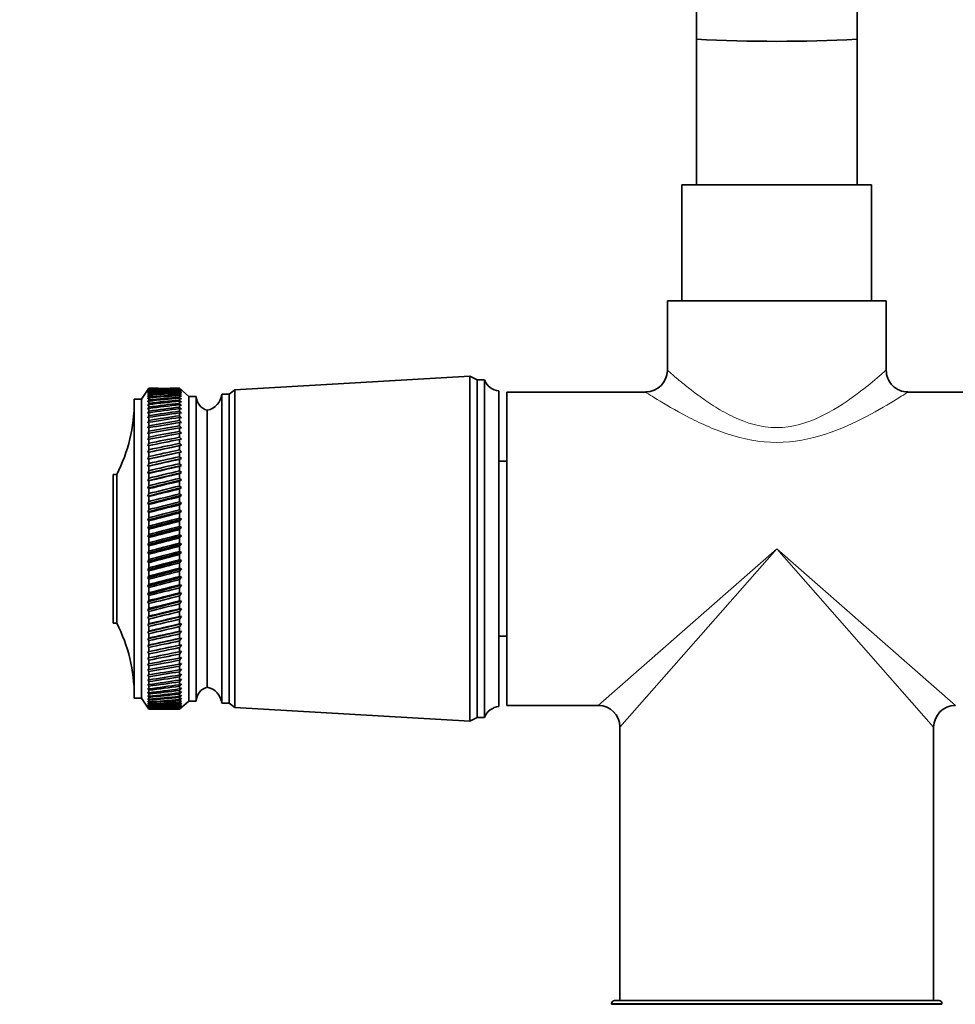
# Model space of a CAD drawing. Units: millimetres. Extents: x 0 to 1478, y 0 to 1766.
# Drawn here: x 629 to 757, y 1149 to 1285 of the extents above; entities that cross this region are included whole.
import ezdxf
from ezdxf import colors
from ezdxf.entities.mleader import LeaderData, LeaderLine
from ezdxf.math import Vec2, Vec3

# ---------------------------------------------------------------- set-up
doc = ezdxf.new("R2010")
doc.units = ezdxf.units.MM
doc.layers.add('DV1_Défaut', color=7, linetype='Continuous')
doc.layers.add('Défaut', color=7, linetype='Continuous')

# ---------------------------------------------------------------- blocks, each defined once
blk = doc.blocks.new('_DOT')
at = {"color": 0}
blk.add_line((0, 0), (-1, 0), dxfattribs=at)
at = {"color": 0, "const_width": 0.333}
blk.add_lwpolyline([(-0.1665, 0, 1), (0.1665, 0, 1)], format="xyb", close=True, dxfattribs=at)
blk = doc.blocks.new('SE')
at = {"layer": 'DV1_Défaut', "color": 7, "linetype": 'Continuous', "lineweight": 35}
for p, q in [((721.76, 1326.8), (721.76, 1281.83)), ((743.76, 1281.83), (743.76, 1326.71)), ((721.76, 1281.84), (721.76, 1261.84)), ((743.76, 1261.84), (743.76, 1281.84)), ((719.76, 1261.84), (745.76, 1261.84)), ((719.76, 1261.84), (719.76, 1245.94)), ((745.76, 1245.94), (745.76, 1261.84)), ((717.76, 1245.94), (747.76, 1245.94)), ((717.76, 1245.94), (717.76, 1236.4)), ((747.76, 1236.42), (747.76, 1245.94)), ((690.66, 1235.59), (658.46, 1233.74)), ((690.66, 1188.29), (690.66, 1235.59)), ((691.66, 1235.09), (690.66, 1235.59)), ((691.66, 1188.79), (691.66, 1235.09)), ((692.66, 1235.09), (691.66, 1235.09)), ((692.66, 1188.79), (692.66, 1235.09)), ((646.66, 1233.94), (645.66, 1232.44)), ((646.66, 1233.93), (646.5, 1233.69)), ((646.5, 1233.69), (646.66, 1233.92)), ((646.66, 1233.88), (646.5, 1233.62)), ((646.5, 1233.62), (646.66, 1233.85)), ((646.66, 1233.78), (646.5, 1233.5)), ((646.5, 1233.5), (646.66, 1233.72)), ((646.66, 1233.61), (646.5, 1233.32)), ((646.5, 1233.32), (646.66, 1233.53)), ((646.66, 1233.38), (646.5, 1233.08)), ((646.5, 1233.08), (646.66, 1233.28)), ((646.66, 1233.93), (646.66, 1233.94)), ((647.95, 1233.94), (646.66, 1233.94)), ((646.66, 1233.92), (646.66, 1233.88)), ((646.66, 1233.85), (646.66, 1233.78)), ((646.66, 1233.72), (646.66, 1233.61)), ((646.66, 1233.53), (646.66, 1233.38)), ((646.66, 1233.28), (646.66, 1233.09)), ((650.86, 1233.94), (649.57, 1233.94)), ((650.86, 1233.94), (650.86, 1233.93)), ((652.16, 1232.84), (650.86, 1233.94)), ((651.14, 1233.69), (650.86, 1233.93)), ((650.86, 1233.92), (650.86, 1233.88)), ((650.86, 1233.92), (651.14, 1233.69)), ((651.14, 1233.63), (650.86, 1233.88)), ((650.86, 1233.85), (650.86, 1233.77)), ((650.86, 1233.85), (651.14, 1233.63)), ((651.14, 1233.52), (650.86, 1233.77)), ((650.86, 1233.72), (650.86, 1233.6)), ((650.86, 1233.72), (651.14, 1233.52)), ((651.14, 1233.34), (650.86, 1233.6)), ((650.86, 1233.52), (650.86, 1233.37)), ((650.86, 1233.52), (651.14, 1233.34)), ((651.14, 1233.11), (650.86, 1233.37)), ((650.86, 1233.27), (650.86, 1233.08)), ((650.86, 1233.27), (651.14, 1233.11)), ((658.46, 1233.74), (657.66, 1233.14)), ((658.46, 1190.14), (658.46, 1233.74)), ((694.66, 1190.29), (694.66, 1233.59)), ((695.76, 1190.44), (695.76, 1233.43)), ((714.8, 1233.43), (695.76, 1233.43)), ((769.76, 1233.43), (750.73, 1233.43)), ((644.66, 1191.44), (644.66, 1232.44)), ((645.66, 1232.44), (644.66, 1232.44)), ((645.66, 1191.44), (645.66, 1232.44)), ((646.66, 1233.09), (646.5, 1232.79)), ((646.5, 1232.79), (646.66, 1232.97)), ((646.66, 1232.75), (646.5, 1232.43)), ((646.5, 1232.43), (646.66, 1232.61)), ((646.66, 1232.35), (646.5, 1232.02)), ((646.5, 1232.02), (646.66, 1232.19)), ((646.66, 1232.97), (646.66, 1232.75)), ((646.66, 1232.61), (646.66, 1232.35)), ((646.66, 1232.19), (646.66, 1231.89)), ((651.14, 1232.82), (650.86, 1233.08)), ((650.86, 1232.96), (650.86, 1232.74)), ((650.86, 1232.96), (651.14, 1232.82)), ((651.14, 1232.47), (650.86, 1232.74)), ((650.86, 1232.6), (650.86, 1232.33)), ((650.86, 1232.6), (651.14, 1232.47)), ((651.14, 1232.06), (650.86, 1232.33)), ((650.86, 1232.17), (650.86, 1231.87)), ((650.86, 1232.17), (651.14, 1232.06)), ((652.16, 1191.04), (652.16, 1232.84)), ((653.16, 1232.84), (652.16, 1232.84)), ((653.16, 1191.04), (653.16, 1232.84)), ((656.66, 1190.74), (656.66, 1233.14)), ((657.66, 1233.14), (656.66, 1233.14)), ((657.66, 1190.74), (657.66, 1233.14)), ((646.66, 1231.89), (646.5, 1231.56)), ((646.5, 1231.56), (646.66, 1231.71)), ((646.66, 1231.38), (646.5, 1231.04)), ((646.5, 1231.04), (646.66, 1231.18)), ((646.66, 1230.81), (646.5, 1230.47)), ((646.5, 1230.47), (646.66, 1230.59)), ((646.66, 1231.71), (646.66, 1231.38)), ((646.66, 1231.18), (646.66, 1230.81)), ((646.66, 1230.59), (646.66, 1230.19)), ((651.14, 1231.6), (650.86, 1231.87)), ((650.86, 1231.69), (650.86, 1231.36)), ((650.86, 1231.69), (651.14, 1231.6)), ((651.14, 1231.09), (650.86, 1231.36)), ((650.86, 1231.16), (650.86, 1230.79)), ((650.86, 1231.16), (651.14, 1231.09)), ((651.14, 1230.52), (650.86, 1230.79)), ((650.86, 1230.57), (650.86, 1230.17)), ((650.86, 1230.57), (651.14, 1230.52)), ((654.66, 1192.94), (654.66, 1230.94)), ((654.66, 1192.94), (654.66, 1230.94)), ((646.66, 1230.19), (646.5, 1229.85)), ((646.5, 1229.85), (646.66, 1229.96)), ((646.66, 1229.53), (646.5, 1229.18)), ((646.5, 1229.18), (646.66, 1229.27)), ((646.66, 1229.96), (646.66, 1229.53)), ((646.66, 1229.27), (646.66, 1228.81)), ((651.14, 1229.91), (650.86, 1230.17)), ((650.86, 1229.94), (650.86, 1229.51)), ((650.86, 1229.94), (651.14, 1229.91)), ((651.14, 1229.24), (650.86, 1229.51)), ((650.86, 1229.25), (650.86, 1228.79)), ((650.86, 1229.25), (651.14, 1229.24)), ((646.66, 1228.81), (646.5, 1228.46)), ((646.5, 1228.46), (646.66, 1228.54)), ((646.66, 1228.05), (646.5, 1227.69)), ((646.66, 1228.54), (646.66, 1228.05)), ((651.14, 1228.53), (650.86, 1228.79)), ((650.86, 1228.51), (651.14, 1228.53)), ((650.86, 1228.51), (650.86, 1228.03)), ((651.14, 1227.77), (650.86, 1228.03)), ((646.5, 1227.69), (646.66, 1227.76)), ((646.66, 1227.24), (646.5, 1226.89)), ((646.5, 1226.89), (646.66, 1226.94)), ((646.66, 1227.76), (646.66, 1227.24)), ((646.66, 1226.94), (646.66, 1226.4)), ((650.86, 1227.74), (651.14, 1227.77)), ((650.86, 1227.74), (650.86, 1227.22)), ((651.14, 1226.96), (650.86, 1227.22)), ((650.86, 1226.91), (651.14, 1226.96)), ((650.86, 1226.91), (650.86, 1226.37)), ((646.66, 1226.4), (646.5, 1226.04)), ((646.5, 1225.15), (651.14, 1226.12)), ((646.5, 1226.04), (646.66, 1226.08)), ((646.66, 1225.51), (646.5, 1225.15)), ((646.5, 1224.23), (651.14, 1225.24)), ((646.5, 1225.15), (646.66, 1225.17)), ((646.66, 1226.08), (646.66, 1225.51)), ((646.66, 1225.17), (646.66, 1224.58)), ((651.14, 1226.12), (650.86, 1226.37)), ((650.86, 1226.05), (651.14, 1226.12)), ((650.86, 1226.05), (650.86, 1225.48)), ((651.14, 1225.24), (650.86, 1225.48)), ((650.86, 1225.15), (651.14, 1225.24)), ((650.86, 1225.15), (650.86, 1224.55)), ((646.66, 1224.58), (646.5, 1224.23)), ((646.5, 1223.27), (651.14, 1224.32)), ((646.5, 1224.23), (646.66, 1224.24)), ((646.66, 1224.24), (646.66, 1223.62)), ((651.14, 1224.32), (650.86, 1224.55)), ((650.86, 1224.21), (651.14, 1224.32)), ((650.86, 1224.21), (650.86, 1223.59)), ((695.76, 1223.94), (694.66, 1223.94)), ((646.66, 1223.62), (646.5, 1223.27)), ((646.5, 1222.29), (651.14, 1223.36)), ((646.5, 1223.27), (646.66, 1223.27)), ((646.66, 1222.63), (646.5, 1222.29)), ((646.66, 1223.27), (646.66, 1222.63)), ((651.14, 1223.36), (650.86, 1223.59)), ((650.86, 1223.23), (651.14, 1223.36)), ((650.86, 1223.23), (650.86, 1222.6)), ((651.14, 1222.38), (650.86, 1222.6)), ((641.76, 1201.74), (641.76, 1222.14)), ((642.26, 1222.14), (641.76, 1222.14)), ((642.26, 1201.74), (642.26, 1222.14)), ((646.5, 1221.27), (651.14, 1222.38)), ((646.5, 1222.29), (646.66, 1222.26)), ((646.66, 1221.61), (646.5, 1221.27)), ((646.5, 1220.23), (651.14, 1221.37)), ((646.5, 1221.27), (646.66, 1221.23)), ((646.66, 1222.26), (646.66, 1221.61)), ((646.66, 1221.23), (646.66, 1220.56)), ((650.86, 1222.23), (651.14, 1222.38)), ((650.86, 1222.23), (650.86, 1221.58)), ((651.14, 1221.37), (650.86, 1221.58)), ((650.86, 1221.2), (651.14, 1221.37)), ((650.86, 1221.2), (650.86, 1220.53)), ((646.66, 1220.56), (646.5, 1220.23)), ((646.5, 1219.16), (651.14, 1220.33)), ((646.5, 1220.23), (646.66, 1220.18)), ((646.66, 1220.18), (646.66, 1219.49)), ((651.14, 1220.33), (650.86, 1220.53)), ((650.86, 1220.14), (651.14, 1220.33)), ((650.86, 1220.14), (650.86, 1219.46)), ((646.66, 1219.49), (646.5, 1219.16)), ((646.5, 1218.08), (651.14, 1219.26)), ((646.5, 1219.16), (646.66, 1219.1)), ((646.66, 1218.4), (646.5, 1218.08)), ((646.66, 1219.1), (646.66, 1218.4)), ((651.14, 1219.26), (650.86, 1219.46)), ((650.86, 1219.06), (651.14, 1219.26)), ((650.86, 1219.06), (650.86, 1218.37)), ((646.5, 1216.98), (651.14, 1218.18)), ((646.5, 1218.08), (646.66, 1218)), ((646.66, 1217.29), (646.5, 1216.98)), ((646.5, 1215.86), (651.14, 1217.08)), ((646.66, 1218), (646.66, 1217.29)), ((651.14, 1218.18), (650.86, 1218.37)), ((650.86, 1217.96), (651.14, 1218.18)), ((650.86, 1217.96), (650.86, 1217.26)), ((651.14, 1217.08), (650.86, 1217.26)), ((650.86, 1216.85), (651.14, 1217.08)), ((646.5, 1216.98), (646.66, 1216.88)), ((646.66, 1216.17), (646.5, 1215.86)), ((646.5, 1214.74), (651.14, 1215.97)), ((646.5, 1215.86), (646.66, 1215.75)), ((646.66, 1216.88), (646.66, 1216.17)), ((646.66, 1215.75), (646.66, 1215.03)), ((650.86, 1216.85), (650.86, 1216.13)), ((651.14, 1215.97), (650.86, 1216.13)), ((650.86, 1215.72), (651.14, 1215.97)), ((650.86, 1215.72), (650.86, 1215)), ((646.66, 1215.03), (646.5, 1214.74)), ((646.5, 1213.61), (651.14, 1214.84)), ((646.5, 1214.74), (646.66, 1214.62)), ((646.66, 1214.62), (646.66, 1213.89)), ((651.14, 1214.84), (650.86, 1215)), ((650.86, 1214.58), (651.14, 1214.84)), ((650.86, 1214.58), (650.86, 1213.85)), ((646.66, 1213.89), (646.5, 1213.61)), ((646.5, 1212.47), (651.14, 1213.71)), ((646.5, 1213.61), (646.66, 1213.47)), ((646.66, 1213.47), (646.66, 1212.74)), ((651.14, 1213.71), (650.86, 1213.85)), ((650.86, 1213.43), (651.14, 1213.71)), ((650.86, 1213.43), (650.86, 1212.7)), ((646.66, 1212.74), (646.5, 1212.47)), ((646.5, 1211.33), (651.14, 1212.57)), ((646.5, 1212.47), (646.66, 1212.32)), ((646.66, 1212.32), (646.66, 1211.59)), ((651.14, 1212.57), (650.86, 1212.7)), ((650.86, 1212.28), (651.14, 1212.57)), ((650.86, 1212.28), (650.86, 1211.55)), ((646.66, 1211.59), (646.5, 1211.33)), ((646.5, 1210.19), (651.14, 1211.43)), ((646.5, 1211.33), (646.66, 1211.17)), ((646.66, 1210.44), (646.5, 1210.19)), ((646.5, 1209.06), (651.14, 1210.3)), ((646.66, 1211.17), (646.66, 1210.44)), ((651.14, 1211.43), (650.86, 1211.55)), ((650.86, 1211.13), (651.14, 1211.43)), ((650.86, 1211.13), (650.86, 1210.4)), ((651.14, 1210.3), (650.86, 1210.4)), ((650.86, 1209.98), (651.14, 1210.3)), ((646.5, 1210.19), (646.66, 1210.02)), ((646.66, 1209.29), (646.5, 1209.06)), ((646.5, 1207.93), (651.14, 1209.16)), ((646.5, 1209.06), (646.66, 1208.87)), ((646.66, 1210.02), (646.66, 1209.29)), ((650.86, 1209.98), (650.86, 1209.25)), ((651.14, 1209.16), (650.86, 1209.25)), ((650.86, 1208.84), (651.14, 1209.16)), ((646.66, 1208.15), (646.5, 1207.93)), ((646.5, 1206.82), (651.14, 1208.04)), ((646.5, 1207.93), (646.66, 1207.74)), ((646.66, 1208.87), (646.66, 1208.15)), ((646.66, 1207.74), (646.66, 1207.02)), ((650.86, 1208.84), (650.86, 1208.12)), ((651.14, 1208.04), (650.86, 1208.12)), ((650.86, 1207.7), (651.14, 1208.04)), ((650.86, 1207.7), (650.86, 1206.99)), ((646.66, 1207.02), (646.5, 1206.82)), ((646.5, 1205.72), (651.14, 1206.92)), ((646.5, 1206.82), (646.66, 1206.61)), ((646.66, 1206.61), (646.66, 1205.91)), ((651.14, 1206.92), (650.86, 1206.99)), ((650.86, 1206.58), (651.14, 1206.92)), ((650.86, 1206.58), (650.86, 1205.87)), ((646.66, 1205.91), (646.5, 1205.72)), ((646.5, 1204.64), (651.14, 1205.82)), ((646.5, 1205.72), (646.66, 1205.5)), ((646.66, 1205.5), (646.66, 1204.81)), ((651.14, 1205.82), (650.86, 1205.87)), ((650.86, 1205.47), (651.14, 1205.82)), ((650.86, 1205.47), (650.86, 1204.77)), ((646.66, 1204.81), (646.5, 1204.64)), ((646.5, 1203.57), (651.14, 1204.74)), ((646.5, 1204.64), (646.66, 1204.41)), ((646.66, 1203.73), (646.5, 1203.57)), ((646.5, 1202.54), (651.14, 1203.67)), ((646.5, 1203.57), (646.66, 1203.34)), ((646.66, 1204.41), (646.66, 1203.73)), ((651.14, 1204.74), (650.86, 1204.77)), ((650.86, 1204.38), (651.14, 1204.74)), ((650.86, 1204.38), (650.86, 1203.69)), ((651.14, 1203.67), (650.86, 1203.69)), ((650.86, 1203.31), (651.14, 1203.67)), ((646.66, 1202.67), (646.5, 1202.54)), ((646.5, 1201.52), (651.14, 1202.63)), ((646.5, 1202.54), (646.66, 1202.29)), ((646.66, 1203.34), (646.66, 1202.67)), ((646.66, 1202.29), (646.66, 1201.64)), ((650.86, 1203.31), (650.86, 1202.64)), ((651.14, 1202.63), (650.86, 1202.64)), ((650.86, 1202.26), (651.14, 1202.63)), ((650.86, 1202.26), (650.86, 1201.61)), ((641.76, 1201.74), (642.26, 1201.74)), ((646.66, 1201.64), (646.5, 1201.52)), ((646.5, 1200.54), (651.14, 1201.61)), ((646.5, 1201.52), (646.66, 1201.27)), ((646.66, 1201.27), (646.66, 1200.64)), ((650.86, 1201.24), (651.14, 1201.61)), ((651.14, 1201.61), (650.86, 1201.61)), ((650.86, 1201.24), (650.86, 1200.6)), ((646.66, 1200.64), (646.5, 1200.54)), ((646.5, 1199.58), (651.14, 1200.62)), ((646.5, 1200.54), (646.66, 1200.28)), ((646.5, 1198.66), (651.14, 1199.67)), ((646.66, 1199.66), (646.5, 1199.58)), ((646.5, 1199.58), (646.66, 1199.32)), ((646.66, 1200.28), (646.66, 1199.66)), ((650.86, 1200.25), (651.14, 1200.62)), ((651.14, 1200.62), (650.86, 1200.6)), ((650.86, 1200.25), (650.86, 1199.63)), ((650.86, 1199.29), (651.14, 1199.67)), ((651.14, 1199.67), (650.86, 1199.63)), ((694.66, 1199.94), (695.76, 1199.94)), ((646.5, 1197.78), (651.14, 1198.74)), ((646.66, 1198.72), (646.5, 1198.66)), ((646.5, 1198.66), (646.66, 1198.39)), ((646.66, 1199.32), (646.66, 1198.72)), ((646.66, 1198.39), (646.66, 1197.82)), ((650.86, 1199.29), (650.86, 1198.7)), ((650.86, 1198.36), (651.14, 1198.74)), ((651.14, 1198.74), (650.86, 1198.7)), ((650.86, 1198.36), (650.86, 1197.79)), ((646.66, 1197.82), (646.5, 1197.78)), ((646.5, 1197.78), (646.66, 1197.5)), ((646.66, 1196.96), (646.5, 1196.93)), ((646.5, 1196.93), (646.66, 1196.65)), ((646.66, 1197.5), (646.66, 1196.96)), ((650.86, 1197.47), (651.14, 1197.86)), ((651.14, 1197.86), (650.86, 1197.79)), ((650.86, 1197.47), (650.86, 1196.93)), ((650.86, 1196.63), (651.14, 1197.01)), ((651.14, 1197.01), (650.86, 1196.93)), ((646.66, 1196.13), (646.5, 1196.13)), ((646.5, 1196.13), (646.66, 1195.84)), ((646.66, 1196.65), (646.66, 1196.13)), ((646.66, 1195.84), (646.66, 1195.36)), ((650.86, 1196.63), (650.86, 1196.11)), ((650.86, 1195.82), (651.14, 1196.2)), ((651.14, 1196.2), (650.86, 1196.11)), ((650.86, 1195.82), (650.86, 1195.33)), ((650.86, 1195.06), (651.14, 1195.43)), ((651.14, 1195.43), (650.86, 1195.33)), ((646.66, 1195.36), (646.5, 1195.37)), ((646.5, 1195.37), (646.66, 1195.08)), ((646.66, 1194.62), (646.5, 1194.65)), ((646.5, 1194.65), (646.66, 1194.36)), ((646.66, 1195.08), (646.66, 1194.62)), ((646.66, 1194.36), (646.66, 1193.93)), ((650.86, 1195.06), (650.86, 1194.6)), ((650.86, 1194.34), (651.14, 1194.71)), ((651.14, 1194.71), (650.86, 1194.6)), ((650.86, 1194.34), (650.86, 1193.91)), ((646.66, 1193.93), (646.5, 1193.98)), ((646.5, 1193.98), (646.66, 1193.7)), ((646.66, 1193.3), (646.5, 1193.36)), ((646.5, 1193.36), (646.66, 1193.08)), ((646.66, 1192.71), (646.5, 1192.8)), ((646.5, 1192.8), (646.66, 1192.51)), ((646.66, 1193.7), (646.66, 1193.3)), ((646.66, 1193.08), (646.66, 1192.71)), ((650.86, 1193.68), (651.14, 1194.04)), ((651.14, 1194.04), (650.86, 1193.91)), ((650.86, 1193.68), (650.86, 1193.28)), ((650.86, 1193.06), (651.14, 1193.42)), ((651.14, 1193.42), (650.86, 1193.28)), ((650.86, 1193.06), (650.86, 1192.69)), ((650.86, 1192.49), (651.14, 1192.85)), ((651.14, 1192.85), (650.86, 1192.69)), ((644.66, 1191.44), (645.66, 1191.44)), ((645.66, 1191.44), (646.66, 1189.94)), ((646.66, 1192.18), (646.5, 1192.28)), ((646.5, 1192.28), (646.66, 1192)), ((646.66, 1191.7), (646.5, 1191.82)), ((646.5, 1191.82), (646.66, 1191.54)), ((646.66, 1191.27), (646.5, 1191.41)), ((646.5, 1191.41), (646.66, 1191.13)), ((646.66, 1192.51), (646.66, 1192.18)), ((646.66, 1192), (646.66, 1191.7)), ((646.66, 1191.54), (646.66, 1191.27)), ((650.86, 1192.49), (650.86, 1192.16)), ((650.86, 1191.98), (651.14, 1192.33)), ((651.14, 1192.33), (650.86, 1192.16)), ((650.86, 1191.98), (650.86, 1191.68)), ((650.86, 1191.52), (651.14, 1191.86)), ((651.14, 1191.86), (650.86, 1191.68)), ((650.86, 1191.52), (650.86, 1191.26)), ((650.86, 1191.12), (651.14, 1191.45)), ((651.14, 1191.45), (650.86, 1191.26)), ((646.66, 1190.91), (646.5, 1191.06)), ((646.5, 1191.06), (646.66, 1190.79)), ((646.66, 1190.6), (646.5, 1190.77)), ((646.5, 1190.77), (646.66, 1190.5)), ((646.66, 1190.35), (646.5, 1190.53)), ((646.5, 1190.53), (646.66, 1190.27)), ((646.66, 1190.15), (646.5, 1190.36)), ((646.5, 1190.36), (646.66, 1190.1)), ((646.66, 1190.02), (646.5, 1190.24)), ((646.5, 1190.24), (646.66, 1189.99)), ((646.66, 1189.95), (646.5, 1190.18)), ((646.5, 1190.18), (646.66, 1189.94)), ((646.66, 1191.13), (646.66, 1190.91)), ((646.66, 1190.79), (646.66, 1190.6)), ((646.66, 1190.5), (646.66, 1190.35)), ((646.66, 1190.27), (646.66, 1190.15)), ((646.66, 1190.1), (646.66, 1190.02)), ((650.86, 1191.12), (650.86, 1190.9)), ((650.86, 1190.78), (651.14, 1191.09)), ((651.14, 1191.09), (650.86, 1190.9)), ((650.86, 1189.94), (652.16, 1191.04)), ((650.86, 1190.49), (651.14, 1190.79)), ((651.14, 1190.79), (650.86, 1190.59)), ((650.86, 1190.78), (650.86, 1190.59)), ((650.86, 1190.26), (651.14, 1190.55)), ((651.14, 1190.55), (650.86, 1190.34)), ((650.86, 1190.49), (650.86, 1190.34)), ((650.86, 1190.09), (651.14, 1190.37)), ((651.14, 1190.37), (650.86, 1190.15)), ((650.86, 1190.26), (650.86, 1190.15)), ((650.86, 1189.99), (651.14, 1190.25)), ((651.14, 1190.25), (650.86, 1190.02)), ((650.86, 1189.94), (651.14, 1190.19)), ((651.14, 1190.19), (650.86, 1189.95)), ((650.86, 1190.09), (650.86, 1190.02)), ((652.16, 1191.04), (653.16, 1191.04)), ((656.66, 1190.74), (657.66, 1190.74)), ((657.66, 1190.74), (658.46, 1190.14)), ((658.46, 1190.14), (690.66, 1188.29)), ((695.76, 1190.44), (708.26, 1190.44)), ((646.66, 1189.99), (646.66, 1189.95)), ((646.66, 1189.94), (646.66, 1189.94)), ((646.66, 1189.94), (647.95, 1189.94)), ((649.57, 1189.94), (650.86, 1189.94)), ((650.86, 1189.99), (650.86, 1189.95)), ((650.86, 1189.94), (650.86, 1189.94)), ((690.66, 1188.29), (691.66, 1188.79)), ((691.66, 1188.79), (692.66, 1188.79)), ((711.26, 1187.44), (711.26, 1149.94)), ((754.26, 1149.94), (754.26, 1187.44)), ((710.11, 1149.54), (710.11, 1149.44)), ((710.51, 1149.94), (755.01, 1149.94)), ((755.41, 1149.44), (755.41, 1149.54)), ((710.11, 1149.44), (755.41, 1149.44))]:
    blk.add_line(p, q, dxfattribs=at)
at = {"layer": 'DV1_Défaut', "color": 7, "linetype": 'Continuous', "lineweight": 18}
for p, q in [((732.76, 1211.94), (708.26, 1190.44)), ((732.76, 1211.94), (711.26, 1187.44)), ((732.76, 1211.94), (754.26, 1187.44)), ((732.76, 1211.94), (757.26, 1190.44)), ((710.11, 1149.54), (755.41, 1149.54))]:
    blk.add_line(p, q, dxfattribs=at)
at = {"layer": 'DV1_Défaut', "color": 7, "linetype": 'Continuous', "lineweight": 35}
for centre, radius, start, end in [((732.76, 1481.88), 200.34, 266.8525, 273.1475), ((714.77, 1236.43), 2.99, 270.6159, 359.4429), ((750.74, 1236.41), 2.97, 179.8022, 270.029), ((694.91, 1236), 2.43, 202.1725, 264.0877), ((622.66, 1232.13), 22, 332.9877, 0), ((655.16, 1232.87), 2, 181.0479, 255.5324), ((654.17, 1233.39), 2.5, 281.2391, 354.2135), ((622.66, 1191.74), 22, 0, 27.0123), ((655.16, 1191), 2, 104.4676, 178.9521), ((654.17, 1190.48), 2.5, 5.7865, 78.7609), ((694.91, 1187.87), 2.43, 95.9123, 157.8275), ((708.26, 1187.44), 3, 0.7829, 89.3499), ((757.26, 1187.44), 3, 90.7829, 179.3499), ((710.51, 1149.54), 0.4, 90, 180), ((755.01, 1149.54), 0.4, 0, 90)]:
    blk.add_arc(centre, radius, start, end, dxfattribs=at)
for centre, major_axis, ratio, start_param, end_param in [((578.24, 1211.94), (108.74, 14.76), 0.150007, 0.835182, 0.870108), ((719.27, 1211.94), (-108.74, 14.76), 0.150007, -0.845012, -0.819368), ((719.27, 1211.94), (-108.74, 13.88), 0.156948, -0.870435, -0.819695), ((578.24, 1211.94), (108.74, 15.6), 0.142682, 0.819266, 0.870007), ((719.27, 1211.94), (-108.74, 12.96), 0.163479, -0.870988, -0.820247), ((578.24, 1211.94), (108.74, 16.39), 0.134997, 0.81939, 0.87013), ((719.27, 1211.94), (-108.74, 12), 0.169576, -0.871762, -0.821021), ((578.24, 1211.94), (108.74, 17.13), 0.126978, 0.819733, 0.870473), ((719.27, 1211.94), (-108.74, 11), 0.175216, -0.872751, -0.822011), ((578.24, 1211.94), (108.74, 17.82), 0.11865, 0.820289, 0.87103), ((719.27, 1211.94), (-108.74, 9.96), 0.180376, -0.873947, -0.823207), ((578.24, 1211.94), (108.74, 18.46), 0.110039, 0.821051, 0.871792), ((719.27, 1211.94), (-108.75, 8.89), 0.185033, -0.875338, -0.824598), ((578.24, 1211.94), (108.74, 19.05), 0.101168, 0.822008, 0.872748), ((719.27, 1211.94), (-108.75, 7.8), 0.189169, -0.876909, -0.826169), ((578.24, 1211.94), (108.74, 19.59), 0.092064, 0.823147, 0.873888), ((719.27, 1211.94), (-108.75, 6.67), 0.192765, -0.878643, -0.827902), ((578.24, 1211.94), (108.75, 20.08), 0.082749, 0.824456, 0.875197), ((719.27, 1211.94), (-108.75, 5.53), 0.195804, -0.88052, -0.82978), ((578.24, 1211.94), (108.75, 20.51), 0.073249, 0.825919, 0.87666), ((719.27, 1211.94), (-108.76, 4.36), 0.198273, -0.882519, -0.831778), ((578.24, 1211.94), (108.75, 20.89), 0.063585, 0.82752, 0.878261), ((719.27, 1211.94), (-108.76, 3.18), 0.200159, -0.884615, -0.833875), ((578.24, 1211.94), (108.75, 21.21), 0.053782, 0.829243, 0.879984), ((719.27, 1211.94), (-108.76, 1.99), 0.201454, -0.886784, -0.836043), ((578.24, 1211.94), (108.75, 21.48), 0.043862, 0.831069, 0.88181), ((719.27, 1211.94), (-108.76, 0.79), 0.202151, -0.888998, -0.838257), ((578.24, 1211.94), (108.76, 21.69), 0.033848, 0.832981, 0.883721), ((719.27, 1211.94), (-108.76, -0.41), 0.202248, -0.89123, -0.84049), ((578.24, 1211.94), (108.76, 21.85), 0.023761, 0.834958, 0.885698), ((719.27, 1211.94), (-108.76, -1.61), 0.201743, -0.893453, -0.842713), ((578.24, 1211.94), (108.76, 21.95), 0.013623, 0.836982, 0.887722), ((719.27, 1211.94), (-108.76, -2.8), 0.200639, -0.895639, -0.844899), ((578.24, 1211.94), (108.76, 22), 0.003457, 0.839032, 0.889772), ((719.27, 1211.94), (-108.76, -3.99), 0.198941, -0.897762, -0.847021), ((578.24, 1211.94), (108.76, 21.99), 0.006717, -0.89183, -0.841089), ((719.27, 1211.94), (-108.75, -5.16), 0.196658, -0.899794, -0.849054), ((578.24, 1211.94), (108.76, 21.92), 0.016877, -0.893874, -0.843133), ((719.27, 1211.94), (-108.75, -6.31), 0.1938, -0.901713, -0.850972), ((578.24, 1211.94), (108.76, 21.8), 0.027001, -0.895885, -0.845144), ((719.27, 1211.94), (-108.75, -7.44), 0.190381, -0.903495, -0.852755), ((578.24, 1211.94), (108.76, 21.63), 0.037067, -0.897843, -0.847102), ((719.27, 1211.94), (-108.75, -8.55), 0.186417, -0.90512, -0.85438), ((578.24, 1211.94), (108.75, 21.4), 0.047054, -0.899729, -0.848988), ((719.27, 1211.94), (-108.74, -9.62), 0.181924, -0.906571, -0.85583), ((578.24, 1211.94), (108.75, 21.11), 0.056939, -0.901524, -0.850783), ((719.27, 1211.94), (-108.74, -10.67), 0.176923, -0.907831, -0.85709), ((578.24, 1211.94), (108.75, 20.77), 0.066699, -0.90321, -0.852469), ((719.27, 1211.94), (-108.74, -11.68), 0.171435, -0.908887, -0.858147), ((578.24, 1211.94), (108.75, 20.37), 0.076313, -0.904768, -0.854028), ((719.27, 1211.94), (-108.74, -12.66), 0.165482, -0.909731, -0.858991), ((578.24, 1211.94), (108.75, 19.93), 0.085757, -0.906184, -0.855443), ((719.27, 1211.94), (-108.74, -13.59), 0.159087, -0.910355, -0.859615), ((578.24, 1211.94), (108.74, 19.42), 0.095007, -0.90744, -0.856699), ((719.27, 1211.94), (-108.74, -14.49), 0.152275, -0.910755, -0.860014), ((578.24, 1211.94), (108.74, 18.87), 0.104039, -0.908522, -0.857781), ((719.27, 1211.94), (-108.74, -15.34), 0.14507, -0.910928, -0.860188), ((578.24, 1211.94), (108.74, 18.26), 0.112829, -0.909417, -0.858677), ((719.27, 1211.94), (-108.74, -16.14), 0.137498, -0.910877, -0.860136), ((578.24, 1211.94), (108.74, 17.6), 0.121352, -0.910114, -0.859374), ((719.27, 1211.94), (-108.74, -16.9), 0.129584, -0.910604, -0.859863), ((578.24, 1211.94), (108.74, 16.9), 0.129584, -0.910604, -0.859863), ((719.27, 1211.94), (-108.74, -17.6), 0.121352, -0.910114, -0.859374), ((578.24, 1211.94), (108.74, 16.14), 0.137498, -0.910877, -0.860136), ((719.27, 1211.94), (-108.74, -18.26), 0.112829, -0.909417, -0.858677), ((578.24, 1211.94), (108.74, 15.34), 0.14507, -0.910928, -0.860188), ((719.27, 1211.94), (-108.74, -18.87), 0.104039, -0.908522, -0.857781), ((578.24, 1211.94), (108.74, 14.49), 0.152275, -0.910755, -0.860014), ((719.27, 1211.94), (-108.74, -19.42), 0.095007, -0.90744, -0.856699), ((578.24, 1211.94), (108.74, 13.59), 0.159087, -0.910355, -0.859615), ((719.27, 1211.94), (-108.75, -19.93), 0.085757, -0.906184, -0.855443), ((578.24, 1211.94), (108.74, 12.66), 0.165482, -0.909731, -0.858991), ((719.27, 1211.94), (-108.75, -20.37), 0.076313, -0.904768, -0.854028), ((578.24, 1211.94), (108.74, 11.68), 0.171435, -0.908887, -0.858147), ((719.27, 1211.94), (-108.75, -20.77), 0.066699, -0.90321, -0.852469), ((578.24, 1211.94), (108.74, 10.67), 0.176923, -0.907831, -0.85709), ((719.27, 1211.94), (-108.75, -21.11), 0.056939, -0.901524, -0.850783), ((578.24, 1211.94), (108.74, 9.62), 0.181924, -0.906571, -0.85583), ((719.27, 1211.94), (-108.75, -21.4), 0.047054, -0.899729, -0.848988), ((578.24, 1211.94), (108.75, 8.55), 0.186417, -0.90512, -0.85438), ((719.27, 1211.94), (-108.76, -21.63), 0.037067, -0.897843, -0.847102), ((578.24, 1211.94), (108.75, 7.44), 0.190381, -0.903495, -0.852755), ((719.27, 1211.94), (-108.76, -21.8), 0.027001, -0.895885, -0.845144), ((578.24, 1211.94), (108.75, 6.31), 0.1938, -0.901713, -0.850972), ((719.27, 1211.94), (-108.76, -21.92), 0.016877, -0.893874, -0.843133), ((578.24, 1211.94), (108.75, 5.16), 0.196658, -0.899794, -0.849054), ((719.27, 1211.94), (-108.76, -21.99), 0.006717, -0.89183, -0.841089), ((578.24, 1211.94), (108.76, 3.99), 0.198941, -0.897762, -0.847021), ((719.27, 1211.94), (-108.76, -22), 0.003457, 0.839032, 0.889772), ((578.24, 1211.94), (108.76, 2.8), 0.200639, -0.895639, -0.844899), ((719.27, 1211.94), (-108.76, -21.95), 0.013623, 0.836982, 0.887722), ((578.24, 1211.94), (108.76, 1.61), 0.201743, -0.893453, -0.842713), ((719.27, 1211.94), (-108.76, -21.85), 0.023761, 0.834958, 0.885698), ((578.24, 1211.94), (108.76, 0.41), 0.202248, -0.89123, -0.84049), ((719.27, 1211.94), (-108.76, -21.69), 0.033848, 0.832981, 0.883721), ((578.24, 1211.94), (108.76, -0.79), 0.202151, -0.888998, -0.838257), ((719.27, 1211.94), (-108.75, -21.48), 0.043862, 0.831069, 0.88181), ((578.24, 1211.94), (108.76, -1.99), 0.201454, -0.886784, -0.836043), ((719.27, 1211.94), (-108.75, -21.21), 0.053782, 0.829243, 0.879984), ((578.24, 1211.94), (108.76, -3.18), 0.200159, -0.884615, -0.833875), ((719.27, 1211.94), (-108.75, -20.89), 0.063585, 0.82752, 0.878261), ((578.24, 1211.94), (108.76, -4.36), 0.198273, -0.882519, -0.831778), ((719.27, 1211.94), (-108.75, -20.51), 0.073249, 0.825919, 0.87666), ((578.24, 1211.94), (108.75, -5.53), 0.195804, -0.88052, -0.82978), ((719.27, 1211.94), (-108.75, -20.08), 0.082749, 0.824456, 0.875197), ((578.24, 1211.94), (108.75, -6.67), 0.192765, -0.878643, -0.827902), ((719.27, 1211.94), (-108.74, -19.59), 0.092064, 0.823147, 0.873888), ((578.24, 1211.94), (108.75, -7.8), 0.189169, -0.876909, -0.826169), ((719.27, 1211.94), (-108.74, -19.05), 0.101168, 0.822008, 0.872748), ((578.24, 1211.94), (108.75, -8.89), 0.185033, -0.875338, -0.824598), ((719.27, 1211.94), (-108.74, -18.46), 0.110039, 0.821051, 0.871792), ((578.24, 1211.94), (108.74, -9.96), 0.180376, -0.873947, -0.823207), ((719.27, 1211.94), (-108.74, -17.82), 0.11865, 0.820289, 0.87103), ((578.24, 1211.94), (108.74, -11), 0.175216, -0.872751, -0.822011), ((719.27, 1211.94), (-108.74, -17.13), 0.126978, 0.819733, 0.870473), ((578.24, 1211.94), (108.74, -12), 0.169576, -0.871762, -0.821021), ((719.27, 1211.94), (-108.74, -16.39), 0.134997, 0.81939, 0.87013), ((578.24, 1211.94), (108.74, -12.96), 0.163479, -0.870988, -0.820247), ((719.27, 1211.94), (-108.74, -15.6), 0.142682, 0.819266, 0.870007), ((578.24, 1211.94), (108.74, -13.88), 0.156948, -0.870435, -0.819695), ((719.27, 1211.94), (-108.74, -14.76), 0.150007, 0.835182, 0.870108), ((578.24, 1211.94), (108.74, -14.76), 0.150007, -0.845012, -0.819368)]:
    blk.add_ellipse(centre, major_axis=major_axis, ratio=ratio, start_param=start_param, end_param=end_param, dxfattribs=at)
at = {"layer": 'DV1_Défaut', "color": 7, "linetype": 'Continuous', "lineweight": 18}
for points, knots in [([(717.76, 1236.43), (717.76, 1236.43), (717.76, 1236.43), (717.76, 1236.43), (718.23, 1236.01), (719.42, 1235), (719.89, 1234.61), (720.97, 1233.76), (721.58, 1233.28), (722.9, 1232.32), (723.61, 1231.84), (725.15, 1230.88), (725.98, 1230.41), (728.62, 1229.17), (730.63, 1228.56), (732.76, 1228.56)], [0, 0, 0, 0, 0.001182, 0.001182, 0.250887, 0.250887, 0.375739, 0.375739, 0.500591, 0.500591, 0.625443, 0.625443, 0.750296, 0.750296, 1, 1, 1, 1]), ([(732.76, 1228.56), (734.88, 1228.56), (736.92, 1229.18), (740.43, 1230.84), (741.98, 1231.87), (744.62, 1233.79), (745.73, 1234.7), (746.92, 1235.71), (747.23, 1235.98), (747.65, 1236.34), (747.76, 1236.44), (747.76, 1236.43)], [0, 0, 0, 0, 0.2500439, 0.2500439, 0.5000877, 0.5000877, 0.7501316, 0.7501316, 0.8751535, 0.8751535, 1, 1, 1, 1]), ([(732.76, 1226.52), (730.43, 1226.52), (728.15, 1226.98), (725.05, 1227.99), (724.05, 1228.39), (722.17, 1229.21), (721.29, 1229.64), (718.83, 1230.93), (717.4, 1231.78), (715.86, 1232.73), (715.45, 1232.99), (714.9, 1233.34), (714.76, 1233.43), (714.76, 1233.43)], [0, 0, 0, 0, 0.250179, 0.250179, 0.375269, 0.375269, 0.500358, 0.500358, 0.750537, 0.750537, 0.875627, 0.875627, 1, 1, 1, 1]), ([(750.76, 1233.43), (750.76, 1233.43), (750.61, 1233.34), (750.07, 1232.99), (749.66, 1232.74), (748.12, 1231.79), (746.7, 1230.94), (743.41, 1229.22), (741.51, 1228.33), (737.37, 1226.98), (735.08, 1226.52), (732.76, 1226.52)], [0, 0, 0, 0, 0.1240268, 0.1240268, 0.2491658, 0.2491658, 0.4994439, 0.4994439, 0.7497219, 0.7497219, 1, 1, 1, 1])]:
    blk.add_open_spline(points, degree=3, knots=knots, dxfattribs=at)

msp = doc.modelspace()

# ---------------------------------------------------------------- block references
at = {"layer": 'Défaut'}
msp.add_blockref('SE', (0, 0), dxfattribs=at)

# ---------------------------------------------------------------- leaders
at = {"layer": 'Défaut', "color": 7, "linetype": 'Continuous', "lineweight": 18}
ml = msp.add_multileader_mtext('Standard', dxfattribs=at)
ml.set_content('{\\pxsm0.9;\\fSolid Edge ISO|b1||i0||c0|p34;\\W1.;08/07/2020\\P}', color=256)
ml.set_leader_properties()
ml.set_arrow_properties(name='DOT')
ml.build(insert=Vec2(0, 0))
ml.multileader.update_dxf_attribs({"leader_type": 0, "dogleg_length": 0, "arrow_head_size": 12})
ctx = ml.context
ctx.base_point, ctx.char_height, ctx.arrow_head_size, ctx.landing_gap_size = Vec3(1390.41, 1750.71), 12, 12, 4.2
notes = []
notes.append((ctx, [(0, (0, 0, 0), (0, 0), (1, 0), 1, [])]))
ctx.mtext.insert = Vec3(1392.41, 1756.83)
for ctx, leaders in notes:
    for number, flags, end, landing, length, lines in leaders:
        leader = LeaderData()
        leader.index, (leader.has_last_leader_line, leader.has_dogleg_vector, leader.attachment_direction) = number, flags
        leader.last_leader_point, leader.dogleg_vector, leader.dogleg_length = Vec3(end), Vec3(landing), length
        for number, points, colour, breaks in lines:
            line = LeaderLine()
            line.index, line.vertices, line.color, line.breaks = number, Vec3.list(points), colors.encode_raw_color(colour), breaks
            leader.lines.append(line)
        ctx.leaders.append(leader)

doc.saveas('drawing.dxf')
